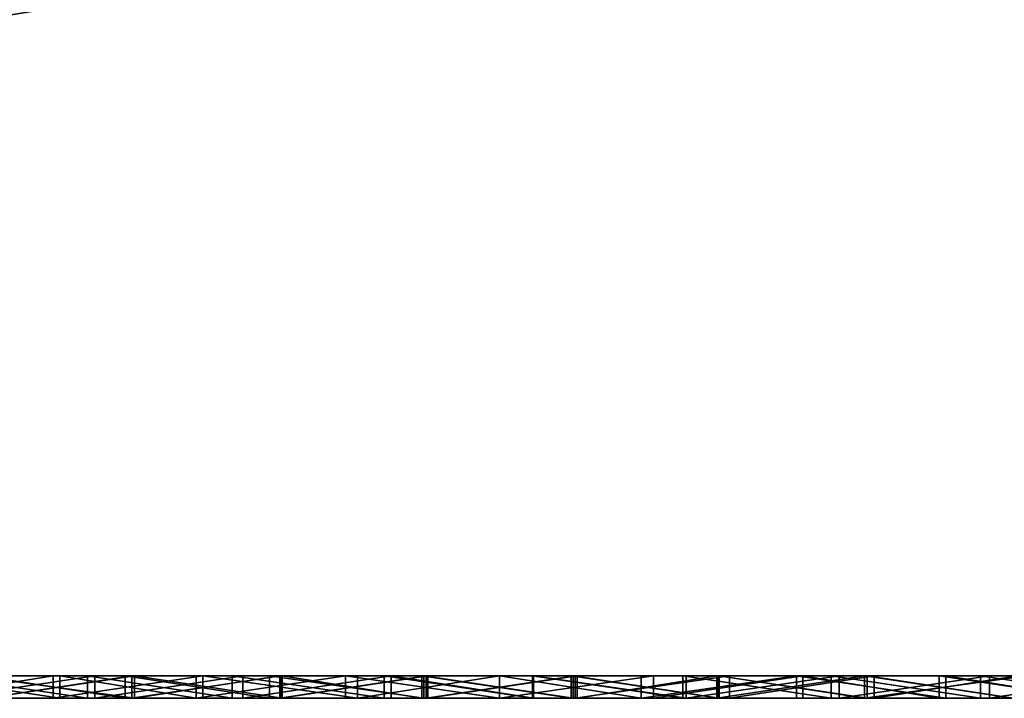
# Model space of a CAD drawing. Units: millimetres. Extents: x 10060 to 10910, y -325 to 2086.
# Drawn here: x 10213 to 10217, y 2056 to 2059 of the extents above; entities that cross this region are included whole.
import ezdxf

# ---------------------------------------------------------------- set-up
doc = ezdxf.new("R2010")
doc.units = ezdxf.units.MM
doc.header["$MEASUREMENT"] = 0
doc.layers.add('Lustro', color=7, linetype='Continuous')
doc.layers.add('Mat', color=33, linetype='Continuous')

msp = doc.modelspace()

# ---------------------------------------------------------------- linework, layer by layer
at = {"layer": 'Lustro'}
for points in [[(10194.7246, 2056.3401, 325), (10218.9023, 2056.3401, 325), (10218.9023, 2060.3401, 325)], [(10218.9023, 2060.3401, 325), (10194.7246, 2060.3401, 325), (10194.7246, 2056.3401, 325)], [(10234.6484, 2056.3401, -325), (10211.0371, 2056.3401, -325), (10211.0371, 2060.3401, -325)], [(10211.0371, 2060.3401, -325), (10234.6484, 2060.3401, -325), (10234.6484, 2056.3401, -325)], [(10219.1514, 2056.3401, 284.375), (10166.0264, 2056.3401, 284.375), (10166.0264, 2056.3401, 243.75), (10219.1514, 2056.3401, 243.75)], [(10219.1514, 2056.3401, 243.75), (10166.0264, 2056.3401, 243.75), (10166.0264, 2056.3401, 203.125)], [(10166.0264, 2056.3401, 203.125), (10166.0264, 2056.3401, 162.5), (10272.2764, 2056.3401, 162.5)], [(10219.1514, 2056.3401, 243.75), (10166.0264, 2056.3401, 203.125), (10272.2764, 2056.3401, 162.5)], [(10166.0264, 2056.3401, 121.875), (10166.0264, 2056.3401, 81.25), (10272.2764, 2056.3401, 81.25)], [(10272.2764, 2056.3401, 162.5), (10166.0264, 2056.3401, 162.5), (10166.0264, 2056.3401, 121.875)], [(10272.2764, 2056.3401, 81.25), (10272.2764, 2056.3401, 162.5), (10166.0264, 2056.3401, 121.875)], [(10166.0264, 2056.3401, 40.625), (10166.0264, 2056.3401), (10272.2764, 2056.3401)], [(10272.2764, 2056.3401, 81.25), (10166.0264, 2056.3401, 81.25), (10166.0264, 2056.3401, 40.625)], [(10272.2764, 2056.3401), (10272.2764, 2056.3401, 81.25), (10166.0264, 2056.3401, 40.625)], [(10166.0264, 2056.3401, -40.625), (10166.0264, 2056.3401, -81.25), (10272.2764, 2056.3401, -81.25)], [(10272.2764, 2056.3401), (10166.0264, 2056.3401), (10166.0264, 2056.3401, -40.625)], [(10272.2764, 2056.3401, -81.25), (10272.2764, 2056.3401), (10166.0264, 2056.3401, -40.625)], [(10166.0264, 2056.3401, -121.875), (10166.0264, 2056.3401, -162.5), (10272.2764, 2056.3401, -162.5)], [(10272.2764, 2056.3401, -81.25), (10166.0264, 2056.3401, -81.25), (10166.0264, 2056.3401, -121.875)], [(10272.2764, 2056.3401, -162.5), (10272.2764, 2056.3401, -81.25), (10166.0264, 2056.3401, -121.875)], [(10166.0264, 2056.3401, -203.125), (10166.0264, 2056.3401, -243.75), (10219.1514, 2056.3401, -243.75)], [(10272.2764, 2056.3401, -162.5), (10166.0264, 2056.3401, -162.5), (10166.0264, 2056.3401, -203.125)], [(10166.0264, 2056.3401, -203.125), (10219.1514, 2056.3401, -243.75), (10272.2764, 2056.3401, -162.5)], [(10219.1514, 2056.3401, -243.75), (10166.0264, 2056.3401, -243.75), (10166.0264, 2056.3401, -284.375), (10219.1514, 2056.3401, -284.375)], [(10166.0264, 2056.3401, 284.375), (10219.1514, 2056.3401, 284.375), (10194.7246, 2056.3401, 325)], [(10219.1514, 2056.3401, -284.375), (10166.0264, 2056.3401, -284.375), (10186.9297, 2056.3401, -325)], [(10186.9297, 2056.3401, -325), (10211.0371, 2056.3401, -325), (10219.1514, 2056.3401, -284.375)], [(10218.9023, 2056.3401, 325), (10194.7246, 2056.3401, 325), (10219.1514, 2056.3401, 284.375)], [(10211.0371, 2056.3401, -325), (10234.6484, 2056.3401, -325), (10219.1514, 2056.3401, -284.375)]]:
    msp.add_3dface(points, dxfattribs=at)
at = {"layer": 'Mat'}
for points in [[(10213, 2056.3401, -81.7321), (10211.2227, 2056.3401, -85.2857), (10211.2227, 2056.3401, -81.7321)], [(10211.2227, 2056.3401, -85.2857), (10213, 2056.3401, -81.7321), (10214.7764, 2056.3401, -85.2857)], [(10211.2227, 2056.3401, -92.3929), (10211.2227, 2056.3401, -85.2857), (10214.7764, 2056.3401, -85.2857), (10214.7764, 2056.3401, -92.3929)], [(10211.2227, 2056.3401, -92.3929), (10213, 2056.3401, -95.9464), (10211.2227, 2056.3401, -95.9464)], [(10214.7764, 2056.3401, -92.3929), (10213, 2056.3401, -95.9464), (10211.2227, 2056.3401, -92.3929)], [(10213, 2056.3401, -95.9464), (10213, 2056.3401, -97.7232), (10211.2227, 2056.3401, -97.7232), (10211.2227, 2056.3401, -95.9464)], [(10213, 2056.3401, 97.7232), (10213, 2056.3401, 95.9464), (10211.2227, 2056.3401, 95.9464), (10211.2227, 2056.3401, 97.7232)], [(10213, 2056.3401, 95.9464), (10211.2227, 2056.3401, 92.3929), (10211.2227, 2056.3401, 95.9464)], [(10211.2227, 2056.3401, 92.3929), (10213, 2056.3401, 95.9464), (10214.7764, 2056.3401, 92.3929)], [(10211.2227, 2056.3401, 85.2857), (10211.2227, 2056.3401, 92.3929), (10214.7764, 2056.3401, 92.3929), (10214.7764, 2056.3401, 85.2857)], [(10211.2227, 2056.3401, 85.2857), (10213, 2056.3401, 81.7321), (10211.2227, 2056.3401, 81.7321)], [(10214.7764, 2056.3401, 85.2857), (10213, 2056.3401, 81.7321), (10211.2227, 2056.3401, 85.2857)], [(10211.2227, 2056.3401, -81.7321), (10212.4219, 2056.3401, -80.4656), (10213, 2056.3401, -81.7321)], [(10213, 2056.3401, -97.7232), (10212.2998, 2056.3401, -99.4692), (10211.2227, 2056.3401, -97.7232)], [(10211.2227, 2056.3401, 97.7232), (10212.2656, 2056.3401, 99.4683), (10213, 2056.3401, 97.7232)], [(10213, 2056.3401, 81.7321), (10212.4814, 2056.3401, 80.4673), (10211.2227, 2056.3401, 81.7321)], [(10212.8115, 2056.3401, 72.9736), (10212.1689, 2056.3401, 71.6964), (10212.1494, 2056.3401, 72.9527)], [(10212.1494, 2056.3401, 72.9527), (10212.8115, 2056.24, 72.9736), (10212.8115, 2056.3401, 72.9736)], [(10212.8115, 2056.24, 72.9736), (10212.1494, 2056.3401, 72.9527), (10212.1494, 2056.24, 72.9527)], [(10212.1582, 2056.3401, -72.953), (10212.1689, 2056.3401, -71.6964), (10212.7822, 2056.3401, -72.9728)], [(10212.7822, 2056.3401, -72.9728), (10212.1582, 2056.24, -72.953), (10212.1582, 2056.3401, -72.953)], [(10212.1582, 2056.24, -72.953), (10212.7822, 2056.3401, -72.9728), (10212.7822, 2056.24, -72.9728)], [(10213.4727, 2056.3401, -70.3929), (10213.4727, 2056.3401, -71.6964), (10212.1689, 2056.3401, -71.6964), (10212.1689, 2056.3401, -70.3929)], [(10213.4727, 2056.3401, 71.6964), (10213.4727, 2056.3401, 70.3929), (10212.1689, 2056.3401, 70.3929), (10212.1689, 2056.3401, 71.6964)], [(10213.1035, 2056.3401, -67.4793), (10212.1689, 2056.3401, -70.3929), (10212.4609, 2056.3401, -67.4603)], [(10212.4824, 2056.3401, 67.461), (10212.1689, 2056.3401, 70.3929), (10213.1455, 2056.3401, 67.4803)], [(10212.1689, 2056.3401, -70.3929), (10213.1035, 2056.3401, -67.4793), (10213.4727, 2056.3401, -70.3929)], [(10213.4727, 2056.3401, -71.6964), (10212.7822, 2056.3401, -72.9728), (10212.1689, 2056.3401, -71.6964)], [(10212.1689, 2056.3401, 71.6964), (10212.8115, 2056.3401, 72.9736), (10213.4727, 2056.3401, 71.6964)], [(10213.4727, 2056.3401, 70.3929), (10213.1455, 2056.3401, 67.4803), (10212.1689, 2056.3401, 70.3929)], [(10212.9355, 2056.3401, 99.483), (10213, 2056.3401, 97.7232), (10212.2656, 2056.3401, 99.4683)], [(10212.2656, 2056.3401, 99.4683), (10212.9355, 2056.24, 99.483), (10212.9355, 2056.3401, 99.483)], [(10212.9355, 2056.24, 99.483), (10212.2656, 2056.3401, 99.4683), (10212.2656, 2056.24, 99.4683)], [(10212.2998, 2056.3401, -99.4692), (10213, 2056.3401, -97.7232), (10212.9678, 2056.3401, -99.4836)], [(10212.9678, 2056.3401, -99.4836), (10212.2998, 2056.24, -99.4692), (10212.2998, 2056.3401, -99.4692)], [(10212.2998, 2056.24, -99.4692), (10212.9678, 2056.3401, -99.4836), (10212.9678, 2056.24, -99.4836)], [(10213.1455, 2056.3401, -80.4835), (10213, 2056.3401, -81.7321), (10212.4219, 2056.3401, -80.4656)], [(10212.4219, 2056.3401, -80.4656), (10213.1455, 2056.24, -80.4835), (10213.1455, 2056.3401, -80.4835)], [(10213.1455, 2056.24, -80.4835), (10212.4219, 2056.3401, -80.4656), (10212.4219, 2056.24, -80.4656)], [(10212.4609, 2056.3401, -67.4603), (10213.1035, 2056.24, -67.4793), (10213.1035, 2056.3401, -67.4793)], [(10213.1035, 2056.24, -67.4793), (10212.4609, 2056.3401, -67.4603), (10212.4609, 2056.24, -67.4603)], [(10212.4814, 2056.3401, 80.4673), (10213, 2056.3401, 81.7321), (10213.1328, 2056.3401, 80.4832)], [(10213.1328, 2056.3401, 80.4832), (10212.4814, 2056.24, 80.4673), (10212.4814, 2056.3401, 80.4673)], [(10212.4814, 2056.24, 80.4673), (10213.1328, 2056.3401, 80.4832), (10213.1328, 2056.24, 80.4832)], [(10213.1455, 2056.3401, 67.4803), (10212.4824, 2056.24, 67.461), (10212.4824, 2056.3401, 67.461)], [(10212.4824, 2056.24, 67.461), (10213.1455, 2056.3401, 67.4803), (10213.1455, 2056.24, 67.4803)], [(10212.7822, 2056.3401, -72.9728), (10213.4727, 2056.3401, -71.6964), (10213.4502, 2056.3401, -72.9879)], [(10213.4502, 2056.3401, -72.9879), (10212.7822, 2056.24, -72.9728), (10212.7822, 2056.3401, -72.9728)], [(10212.7822, 2056.24, -72.9728), (10213.4502, 2056.3401, -72.9879), (10213.4502, 2056.24, -72.9879)], [(10213.4209, 2056.3401, 72.9874), (10213.4727, 2056.3401, 71.6964), (10212.8115, 2056.3401, 72.9736)], [(10212.8115, 2056.3401, 72.9736), (10213.4209, 2056.24, 72.9874), (10213.4209, 2056.3401, 72.9874)], [(10213.4209, 2056.24, 72.9874), (10212.8115, 2056.3401, 72.9736), (10212.8115, 2056.24, 72.9736)], [(10213.5811, 2056.3401, 99.4928), (10213, 2056.3401, 97.7232), (10212.9355, 2056.3401, 99.483)], [(10212.9355, 2056.3401, 99.483), (10213.5811, 2056.24, 99.4928), (10213.5811, 2056.3401, 99.4928)], [(10213.5811, 2056.24, 99.4928), (10212.9355, 2056.3401, 99.483), (10212.9355, 2056.24, 99.483)], [(10212.9678, 2056.3401, -99.4836), (10213, 2056.3401, -97.7232), (10213.6289, 2056.3401, -99.4934)], [(10213.6289, 2056.3401, -99.4934), (10212.9678, 2056.24, -99.4836), (10212.9678, 2056.3401, -99.4836)], [(10212.9678, 2056.24, -99.4836), (10213.6289, 2056.3401, -99.4934), (10213.6289, 2056.24, -99.4934)], [(10214.7764, 2056.3401, -85.2857), (10213, 2056.3401, -81.7321), (10214.7764, 2056.3401, -81.7321)], [(10213, 2056.3401, -95.9464), (10214.7764, 2056.3401, -92.3929), (10214.7764, 2056.3401, -95.9464)], [(10214.7764, 2056.3401, -95.9464), (10214.7764, 2056.3401, -97.7232), (10213, 2056.3401, -97.7232), (10213, 2056.3401, -95.9464)], [(10214.7764, 2056.3401, 97.7232), (10214.7764, 2056.3401, 95.9464), (10213, 2056.3401, 95.9464), (10213, 2056.3401, 97.7232)], [(10214.7764, 2056.3401, 92.3929), (10213, 2056.3401, 95.9464), (10214.7764, 2056.3401, 95.9464)], [(10213, 2056.3401, 81.7321), (10214.7764, 2056.3401, 85.2857), (10214.7764, 2056.3401, 81.7321)], [(10213.8057, 2056.3401, -80.4941), (10213, 2056.3401, -81.7321), (10213.1455, 2056.3401, -80.4835)], [(10213.1328, 2056.3401, 80.4832), (10213, 2056.3401, 81.7321), (10213.7988, 2056.3401, 80.4941)], [(10213, 2056.3401, -81.7321), (10213.8057, 2056.3401, -80.4941), (10214.7764, 2056.3401, -81.7321)], [(10214.7764, 2056.3401, -97.7232), (10213.6289, 2056.3401, -99.4934), (10213, 2056.3401, -97.7232)], [(10213, 2056.3401, 97.7232), (10213.5811, 2056.3401, 99.4928), (10214.7764, 2056.3401, 97.7232)], [(10214.7764, 2056.3401, 81.7321), (10213.7988, 2056.3401, 80.4941), (10213, 2056.3401, 81.7321)], [(10213.748, 2056.3401, -67.4922), (10213.4727, 2056.3401, -70.3929), (10213.1035, 2056.3401, -67.4793)], [(10213.1035, 2056.3401, -67.4793), (10213.748, 2056.24, -67.4922), (10213.748, 2056.3401, -67.4922)], [(10213.748, 2056.24, -67.4922), (10213.1035, 2056.3401, -67.4793), (10213.1035, 2056.24, -67.4793)], [(10213.7988, 2056.3401, 80.4941), (10213.1328, 2056.24, 80.4832), (10213.1328, 2056.3401, 80.4832)], [(10213.1328, 2056.24, 80.4832), (10213.7988, 2056.3401, 80.4941), (10213.7988, 2056.24, 80.4941)], [(10213.1455, 2056.3401, 67.4803), (10213.4727, 2056.3401, 70.3929), (10213.7949, 2056.3401, 67.4929)], [(10213.7949, 2056.3401, 67.4929), (10213.1455, 2056.24, 67.4803), (10213.1455, 2056.3401, 67.4803)], [(10213.1455, 2056.24, 67.4803), (10213.7949, 2056.3401, 67.4929), (10213.7949, 2056.24, 67.4929)], [(10213.1455, 2056.3401, -80.4835), (10213.8057, 2056.24, -80.4941), (10213.8057, 2056.3401, -80.4941)], [(10213.8057, 2056.24, -80.4941), (10213.1455, 2056.3401, -80.4835), (10213.1455, 2056.24, -80.4835)], [(10214.0889, 2056.3401, 72.9968), (10213.4727, 2056.3401, 71.6964), (10213.4209, 2056.3401, 72.9874)], [(10213.4209, 2056.3401, 72.9874), (10213.4209, 2056.24, 72.9874), (10214.0889, 2056.3401, 72.9968)], [(10214.0889, 2056.24, 72.9968), (10214.0889, 2056.3401, 72.9968), (10213.4209, 2056.24, 72.9874)], [(10213.4502, 2056.3401, -72.9879), (10213.4727, 2056.3401, -71.6964), (10214.1426, 2056.3401, -72.9973)], [(10214.1426, 2056.3401, -72.9973), (10214.1426, 2056.24, -72.9973), (10213.4502, 2056.3401, -72.9879)], [(10213.4502, 2056.24, -72.9879), (10213.4502, 2056.3401, -72.9879), (10214.1426, 2056.24, -72.9973)], [(10214.7764, 2056.3401, -70.3929), (10214.7764, 2056.3401, -71.6964), (10213.4727, 2056.3401, -71.6964), (10213.4727, 2056.3401, -70.3929)], [(10214.7764, 2056.3401, 71.6964), (10214.7764, 2056.3401, 70.3929), (10213.4727, 2056.3401, 70.3929), (10213.4727, 2056.3401, 71.6964)], [(10214.4385, 2056.3401, -67.4992), (10213.4727, 2056.3401, -70.3929), (10213.748, 2056.3401, -67.4922)], [(10213.7949, 2056.3401, 67.4929), (10213.4727, 2056.3401, 70.3929), (10214.4482, 2056.3401, 67.4992)], [(10213.4727, 2056.3401, -70.3929), (10214.4385, 2056.3401, -67.4992), (10214.7764, 2056.3401, -70.3929)], [(10214.7764, 2056.3401, -71.6964), (10214.1426, 2056.3401, -72.9973), (10213.4727, 2056.3401, -71.6964)], [(10213.4727, 2056.3401, 71.6964), (10214.0889, 2056.3401, 72.9968), (10214.7764, 2056.3401, 71.6964)], [(10214.7764, 2056.3401, 70.3929), (10214.4482, 2056.3401, 67.4992), (10213.4727, 2056.3401, 70.3929)], [(10214.2607, 2056.3401, 99.4987), (10214.7764, 2056.3401, 97.7232), (10213.5811, 2056.3401, 99.4928)], [(10213.5811, 2056.3401, 99.4928), (10214.2607, 2056.24, 99.4987), (10214.2607, 2056.3401, 99.4987)], [(10214.2607, 2056.24, 99.4987), (10213.5811, 2056.3401, 99.4928), (10213.5811, 2056.24, 99.4928)], [(10213.6289, 2056.3401, -99.4934), (10214.7764, 2056.3401, -97.7232), (10214.292, 2056.3401, -99.4988)], [(10214.292, 2056.3401, -99.4988), (10213.6289, 2056.24, -99.4934), (10213.6289, 2056.3401, -99.4934)], [(10213.6289, 2056.24, -99.4934), (10214.292, 2056.3401, -99.4988), (10214.292, 2056.24, -99.4988)], [(10213.748, 2056.3401, -67.4922), (10214.4385, 2056.24, -67.4992), (10214.4385, 2056.3401, -67.4992)], [(10214.4385, 2056.24, -67.4992), (10213.748, 2056.3401, -67.4922), (10213.748, 2056.24, -67.4922)], [(10214.4482, 2056.3401, 67.4992), (10213.7949, 2056.24, 67.4929), (10213.7949, 2056.3401, 67.4929)], [(10213.7949, 2056.24, 67.4929), (10214.4482, 2056.3401, 67.4992), (10214.4482, 2056.24, 67.4992)], [(10213.7988, 2056.3401, 80.4941), (10214.7764, 2056.3401, 81.7321), (10214.4561, 2056.3401, 80.4994)], [(10214.4561, 2056.3401, 80.4994), (10213.7988, 2056.24, 80.4941), (10213.7988, 2056.3401, 80.4941)], [(10213.7988, 2056.24, 80.4941), (10214.4561, 2056.3401, 80.4994), (10214.4561, 2056.24, 80.4994)], [(10214.4287, 2056.3401, -80.4993), (10214.7764, 2056.3401, -81.7321), (10213.8057, 2056.3401, -80.4941)], [(10213.8057, 2056.3401, -80.4941), (10214.4287, 2056.24, -80.4993), (10214.4287, 2056.3401, -80.4993)], [(10214.4287, 2056.24, -80.4993), (10213.8057, 2056.3401, -80.4941), (10213.8057, 2056.24, -80.4941)], [(10214.7764, 2056.3401, 73), (10214.7764, 2056.3401, 71.6964), (10214.0889, 2056.3401, 72.9968)], [(10214.0889, 2056.3401, 72.9968), (10214.7764, 2056.24, 73), (10214.7764, 2056.3401, 73)], [(10214.7764, 2056.24, 73), (10214.0889, 2056.3401, 72.9968), (10214.0889, 2056.24, 72.9968)], [(10214.1426, 2056.3401, -72.9973), (10214.7764, 2056.3401, -71.6964), (10214.7764, 2056.3401, -73)], [(10214.7764, 2056.3401, -73), (10214.1426, 2056.24, -72.9973), (10214.1426, 2056.3401, -72.9973)], [(10214.1426, 2056.24, -72.9973), (10214.7764, 2056.3401, -73), (10214.7764, 2056.24, -73)], [(10214.9238, 2056.3401, 99.4999), (10214.7764, 2056.3401, 97.7232), (10214.2607, 2056.3401, 99.4987)], [(10214.2607, 2056.3401, 99.4987), (10214.9238, 2056.24, 99.4999), (10214.9238, 2056.3401, 99.4999)], [(10214.9238, 2056.24, 99.4999), (10214.2607, 2056.3401, 99.4987), (10214.2607, 2056.24, 99.4987)], [(10214.292, 2056.3401, -99.4988), (10214.7764, 2056.3401, -97.7232), (10214.9277, 2056.3401, -99.4999)], [(10214.9277, 2056.3401, -99.4999), (10214.9277, 2056.24, -99.4999), (10214.292, 2056.3401, -99.4988)], [(10214.292, 2056.24, -99.4988), (10214.292, 2056.3401, -99.4988), (10214.9277, 2056.24, -99.4999)], [(10215.0967, 2056.3401, -80.4994), (10214.7764, 2056.3401, -81.7321), (10214.4287, 2056.3401, -80.4993)], [(10214.4287, 2056.3401, -80.4993), (10215.0967, 2056.24, -80.4994), (10215.0967, 2056.3401, -80.4994)], [(10215.0967, 2056.24, -80.4994), (10214.4287, 2056.3401, -80.4993), (10214.4287, 2056.24, -80.4993)], [(10215.1055, 2056.3401, -67.4992), (10214.7764, 2056.3401, -70.3929), (10214.4385, 2056.3401, -67.4992)], [(10214.4385, 2056.3401, -67.4992), (10215.1055, 2056.24, -67.4992), (10215.1055, 2056.3401, -67.4992)], [(10215.1055, 2056.24, -67.4992), (10214.4385, 2056.3401, -67.4992), (10214.4385, 2056.24, -67.4992)], [(10214.4482, 2056.3401, 67.4992), (10214.7764, 2056.3401, 70.3929), (10215.1143, 2056.3401, 67.4992)], [(10215.1143, 2056.3401, 67.4992), (10214.4482, 2056.24, 67.4992), (10214.4482, 2056.3401, 67.4992)], [(10214.4482, 2056.24, 67.4992), (10215.1143, 2056.3401, 67.4992), (10215.1143, 2056.24, 67.4992)], [(10214.4561, 2056.3401, 80.4994), (10214.7764, 2056.3401, 81.7321), (10215.124, 2056.3401, 80.4993)], [(10215.124, 2056.3401, 80.4993), (10214.4561, 2056.24, 80.4994), (10214.4561, 2056.3401, 80.4994)], [(10214.4561, 2056.24, 80.4994), (10215.124, 2056.3401, 80.4993), (10215.124, 2056.24, 80.4993)], [(10216.0801, 2056.3401, -70.3929), (10216.0801, 2056.3401, -71.6964), (10214.7764, 2056.3401, -71.6964), (10214.7764, 2056.3401, -70.3929)], [(10216.0801, 2056.3401, 71.6964), (10216.0801, 2056.3401, 70.3929), (10214.7764, 2056.3401, 70.3929), (10214.7764, 2056.3401, 71.6964)], [(10215.4102, 2056.3401, 72.9973), (10214.7764, 2056.3401, 71.6964), (10214.7764, 2056.3401, 73)], [(10214.7764, 2056.3401, -73), (10214.7764, 2056.3401, -71.6964), (10215.4648, 2056.3401, -72.9968)], [(10214.7764, 2056.3401, -70.3929), (10215.1055, 2056.3401, -67.4992), (10216.0801, 2056.3401, -70.3929)], [(10216.0801, 2056.3401, -71.6964), (10215.4648, 2056.3401, -72.9968), (10214.7764, 2056.3401, -71.6964)], [(10214.7764, 2056.3401, 71.6964), (10215.4102, 2056.3401, 72.9973), (10216.0801, 2056.3401, 71.6964)], [(10216.0801, 2056.3401, 70.3929), (10215.1143, 2056.3401, 67.4992), (10214.7764, 2056.3401, 70.3929)], [(10215.4648, 2056.3401, -72.9968), (10214.7764, 2056.24, -73), (10214.7764, 2056.3401, -73)], [(10214.7764, 2056.3401, 73), (10215.4102, 2056.24, 72.9973), (10215.4102, 2056.3401, 72.9973)], [(10215.4102, 2056.24, 72.9973), (10214.7764, 2056.3401, 73), (10214.7764, 2056.24, 73)], [(10214.7764, 2056.24, -73), (10215.4648, 2056.3401, -72.9968), (10215.4648, 2056.24, -72.9968)], [(10216.5537, 2056.3401, -81.7321), (10214.7764, 2056.3401, -85.2857), (10214.7764, 2056.3401, -81.7321)], [(10214.7764, 2056.3401, -85.2857), (10216.5537, 2056.3401, -81.7321), (10218.3301, 2056.3401, -85.2857)], [(10218.3301, 2056.3401, -85.2857), (10218.3301, 2056.3401, -92.3929), (10214.7764, 2056.3401, -92.3929), (10214.7764, 2056.3401, -85.2857)], [(10214.7764, 2056.3401, -92.3929), (10216.5537, 2056.3401, -95.9464), (10214.7764, 2056.3401, -95.9464)], [(10218.3301, 2056.3401, -92.3929), (10216.5537, 2056.3401, -95.9464), (10214.7764, 2056.3401, -92.3929)], [(10216.5537, 2056.3401, -95.9464), (10216.5537, 2056.3401, -97.7232), (10214.7764, 2056.3401, -97.7232), (10214.7764, 2056.3401, -95.9464)], [(10216.5537, 2056.3401, 97.7232), (10216.5537, 2056.3401, 95.9464), (10214.7764, 2056.3401, 95.9464), (10214.7764, 2056.3401, 97.7232)], [(10216.5537, 2056.3401, 95.9464), (10214.7764, 2056.3401, 92.3929), (10214.7764, 2056.3401, 95.9464)], [(10214.7764, 2056.3401, 92.3929), (10216.5537, 2056.3401, 95.9464), (10218.3301, 2056.3401, 92.3929)], [(10218.3301, 2056.3401, 92.3929), (10218.3301, 2056.3401, 85.2857), (10214.7764, 2056.3401, 85.2857), (10214.7764, 2056.3401, 92.3929)], [(10214.7764, 2056.3401, 85.2857), (10216.5537, 2056.3401, 81.7321), (10214.7764, 2056.3401, 81.7321)], [(10218.3301, 2056.3401, 85.2857), (10216.5537, 2056.3401, 81.7321), (10214.7764, 2056.3401, 85.2857)], [(10215.5957, 2056.3401, 99.4966), (10214.7764, 2056.3401, 97.7232), (10214.9238, 2056.3401, 99.4999)], [(10214.9277, 2056.3401, -99.4999), (10214.7764, 2056.3401, -97.7232), (10215.6113, 2056.3401, -99.4965)], [(10215.7549, 2056.3401, -80.4941), (10214.7764, 2056.3401, -81.7321), (10215.0967, 2056.3401, -80.4994)], [(10215.124, 2056.3401, 80.4993), (10214.7764, 2056.3401, 81.7321), (10215.7471, 2056.3401, 80.4941)], [(10214.7764, 2056.3401, -81.7321), (10215.7549, 2056.3401, -80.4941), (10216.5537, 2056.3401, -81.7321)], [(10216.5537, 2056.3401, -97.7232), (10215.6113, 2056.3401, -99.4965), (10214.7764, 2056.3401, -97.7232)], [(10214.7764, 2056.3401, 97.7232), (10215.5957, 2056.3401, 99.4966), (10216.5537, 2056.3401, 97.7232)], [(10216.5537, 2056.3401, 81.7321), (10215.7471, 2056.3401, 80.4941), (10214.7764, 2056.3401, 81.7321)], [(10214.9238, 2056.3401, 99.4999), (10215.5957, 2056.24, 99.4966), (10215.5957, 2056.3401, 99.4966)], [(10215.5957, 2056.24, 99.4966), (10214.9238, 2056.3401, 99.4999), (10214.9238, 2056.24, 99.4999)], [(10215.6113, 2056.3401, -99.4965), (10215.6113, 2056.24, -99.4965), (10214.9277, 2056.3401, -99.4999)], [(10214.9277, 2056.24, -99.4999), (10214.9277, 2056.3401, -99.4999), (10215.6113, 2056.24, -99.4965)], [(10215.0967, 2056.3401, -80.4994), (10215.7549, 2056.24, -80.4941), (10215.7549, 2056.3401, -80.4941)], [(10215.7549, 2056.24, -80.4941), (10215.0967, 2056.3401, -80.4994), (10215.0967, 2056.24, -80.4994)], [(10215.7578, 2056.3401, -67.4929), (10216.0801, 2056.3401, -70.3929), (10215.1055, 2056.3401, -67.4992)], [(10215.1055, 2056.3401, -67.4992), (10215.7578, 2056.24, -67.4929), (10215.7578, 2056.3401, -67.4929)], [(10215.7578, 2056.24, -67.4929), (10215.1055, 2056.3401, -67.4992), (10215.1055, 2056.24, -67.4992)], [(10215.1143, 2056.3401, 67.4992), (10216.0801, 2056.3401, 70.3929), (10215.8047, 2056.3401, 67.4922)], [(10215.8047, 2056.3401, 67.4922), (10215.1143, 2056.24, 67.4992), (10215.1143, 2056.3401, 67.4992)], [(10215.1143, 2056.24, 67.4992), (10215.8047, 2056.3401, 67.4922), (10215.8047, 2056.24, 67.4922)], [(10215.7471, 2056.3401, 80.4941), (10215.124, 2056.24, 80.4993), (10215.124, 2056.3401, 80.4993)], [(10215.124, 2056.24, 80.4993), (10215.7471, 2056.3401, 80.4941), (10215.7471, 2056.24, 80.4941)], [(10216.1035, 2056.3401, 72.9879), (10216.0801, 2056.3401, 71.6964), (10215.4102, 2056.3401, 72.9973)], [(10215.4102, 2056.3401, 72.9973), (10215.4102, 2056.24, 72.9973), (10216.1035, 2056.3401, 72.9879)], [(10216.1035, 2056.24, 72.9879), (10216.1035, 2056.3401, 72.9879), (10215.4102, 2056.24, 72.9973)], [(10215.4648, 2056.3401, -72.9968), (10216.0801, 2056.3401, -71.6964), (10216.1318, 2056.3401, -72.9874)], [(10216.1318, 2056.3401, -72.9874), (10215.4648, 2056.24, -72.9968), (10215.4648, 2056.3401, -72.9968)], [(10215.4648, 2056.24, -72.9968), (10216.1318, 2056.3401, -72.9874), (10216.1318, 2056.24, -72.9874)], [(10216.2588, 2056.3401, 99.489), (10216.5537, 2056.3401, 97.7232), (10215.5957, 2056.3401, 99.4966)], [(10215.5957, 2056.3401, 99.4966), (10216.2588, 2056.24, 99.489), (10216.2588, 2056.3401, 99.489)], [(10216.2588, 2056.24, 99.489), (10215.5957, 2056.3401, 99.4966), (10215.5957, 2056.24, 99.4966)], [(10215.6113, 2056.3401, -99.4965), (10216.5537, 2056.3401, -97.7232), (10216.2949, 2056.3401, -99.4884)], [(10216.2949, 2056.3401, -99.4884), (10215.6113, 2056.24, -99.4965), (10215.6113, 2056.3401, -99.4965)], [(10215.6113, 2056.24, -99.4965), (10216.2949, 2056.3401, -99.4884), (10216.2949, 2056.24, -99.4884)], [(10215.7471, 2056.3401, 80.4941), (10216.5537, 2056.3401, 81.7321), (10216.4072, 2056.3401, 80.4835)], [(10216.4072, 2056.3401, 80.4835), (10215.7471, 2056.24, 80.4941), (10215.7471, 2056.3401, 80.4941)], [(10215.7471, 2056.24, 80.4941), (10216.4072, 2056.3401, 80.4835), (10216.4072, 2056.24, 80.4835)], [(10216.4199, 2056.3401, -80.4832), (10216.5537, 2056.3401, -81.7321), (10215.7549, 2056.3401, -80.4941)], [(10215.7549, 2056.3401, -80.4941), (10216.4199, 2056.24, -80.4832), (10216.4199, 2056.3401, -80.4832)], [(10216.4199, 2056.24, -80.4832), (10215.7549, 2056.3401, -80.4941), (10215.7549, 2056.24, -80.4941)], [(10216.4082, 2056.3401, -67.4803), (10216.0801, 2056.3401, -70.3929), (10215.7578, 2056.3401, -67.4929)], [(10215.7578, 2056.3401, -67.4929), (10216.4082, 2056.24, -67.4803), (10216.4082, 2056.3401, -67.4803)], [(10216.4082, 2056.24, -67.4803), (10215.7578, 2056.3401, -67.4929), (10215.7578, 2056.24, -67.4929)], [(10215.8047, 2056.3401, 67.4922), (10216.0801, 2056.3401, 70.3929), (10216.4502, 2056.3401, 67.4793)], [(10216.4502, 2056.3401, 67.4793), (10215.8047, 2056.24, 67.4922), (10215.8047, 2056.3401, 67.4922)], [(10215.8047, 2056.24, 67.4922), (10216.4502, 2056.3401, 67.4793), (10216.4502, 2056.24, 67.4793)], [(10217.3838, 2056.3401, -70.3929), (10217.3838, 2056.3401, -71.6964), (10216.0801, 2056.3401, -71.6964), (10216.0801, 2056.3401, -70.3929)], [(10217.3838, 2056.3401, 71.6964), (10217.3838, 2056.3401, 70.3929), (10216.0801, 2056.3401, 70.3929), (10216.0801, 2056.3401, 71.6964)], [(10216.7705, 2056.3401, 72.9728), (10216.0801, 2056.3401, 71.6964), (10216.1035, 2056.3401, 72.9879)], [(10216.1318, 2056.3401, -72.9874), (10216.0801, 2056.3401, -71.6964), (10216.7412, 2056.3401, -72.9736)], [(10216.0801, 2056.3401, -70.3929), (10216.4082, 2056.3401, -67.4803), (10217.3838, 2056.3401, -70.3929)], [(10217.3838, 2056.3401, -71.6964), (10216.7412, 2056.3401, -72.9736), (10216.0801, 2056.3401, -71.6964)], [(10216.0801, 2056.3401, 71.6964), (10216.7705, 2056.3401, 72.9728), (10217.3838, 2056.3401, 71.6964)], [(10217.3838, 2056.3401, 70.3929), (10216.4502, 2056.3401, 67.4793), (10216.0801, 2056.3401, 70.3929)], [(10216.1035, 2056.3401, 72.9879), (10216.7705, 2056.24, 72.9728), (10216.7705, 2056.3401, 72.9728)], [(10216.7705, 2056.24, 72.9728), (10216.1035, 2056.3401, 72.9879), (10216.1035, 2056.24, 72.9879)], [(10216.7412, 2056.3401, -72.9736), (10216.7412, 2056.24, -72.9736), (10216.1318, 2056.3401, -72.9874)], [(10216.1318, 2056.24, -72.9874), (10216.1318, 2056.3401, -72.9874), (10216.7412, 2056.24, -72.9736)], [(10216.9258, 2056.3401, 99.4768), (10216.5537, 2056.3401, 97.7232), (10216.2588, 2056.3401, 99.489)], [(10216.2588, 2056.3401, 99.489), (10216.9258, 2056.24, 99.4768), (10216.9258, 2056.3401, 99.4768)], [(10216.9258, 2056.24, 99.4768), (10216.2588, 2056.3401, 99.489), (10216.2588, 2056.24, 99.489)], [(10216.2949, 2056.3401, -99.4884), (10216.5537, 2056.3401, -97.7232), (10216.9668, 2056.3401, -99.4759)], [(10216.9668, 2056.3401, -99.4759), (10216.2949, 2056.24, -99.4884), (10216.2949, 2056.3401, -99.4884)], [(10216.2949, 2056.24, -99.4884), (10216.9668, 2056.3401, -99.4759), (10216.9668, 2056.24, -99.4759)], [(10216.4072, 2056.3401, 80.4835), (10216.5537, 2056.3401, 81.7321), (10217.1309, 2056.3401, 80.4656)], [(10217.1309, 2056.3401, 80.4656), (10216.4072, 2056.24, 80.4835), (10216.4072, 2056.3401, 80.4835)], [(10216.4072, 2056.24, 80.4835), (10217.1309, 2056.3401, 80.4656), (10217.1309, 2056.24, 80.4656)], [(10217.0703, 2056.3401, -67.461), (10217.3838, 2056.3401, -70.3929), (10216.4082, 2056.3401, -67.4803)], [(10216.4082, 2056.3401, -67.4803), (10217.0703, 2056.24, -67.461), (10217.0703, 2056.3401, -67.461)], [(10217.0703, 2056.24, -67.461), (10216.4082, 2056.3401, -67.4803), (10216.4082, 2056.24, -67.4803)], [(10217.0713, 2056.3401, -80.4673), (10216.5537, 2056.3401, -81.7321), (10216.4199, 2056.3401, -80.4832)], [(10216.4199, 2056.3401, -80.4832), (10217.0713, 2056.24, -80.4673), (10217.0713, 2056.3401, -80.4673)], [(10217.0713, 2056.24, -80.4673), (10216.4199, 2056.3401, -80.4832), (10216.4199, 2056.24, -80.4832)], [(10216.4502, 2056.3401, 67.4793), (10217.3838, 2056.3401, 70.3929), (10217.0918, 2056.3401, 67.4603)], [(10217.0918, 2056.3401, 67.4603), (10216.4502, 2056.24, 67.4793), (10216.4502, 2056.3401, 67.4793)], [(10216.4502, 2056.24, 67.4793), (10217.0918, 2056.3401, 67.4603), (10217.0918, 2056.24, 67.4603)], [(10218.3301, 2056.3401, -85.2857), (10216.5537, 2056.3401, -81.7321), (10218.3301, 2056.3401, -81.7321)], [(10216.5537, 2056.3401, -95.9464), (10218.3301, 2056.3401, -92.3929), (10218.3301, 2056.3401, -95.9464)], [(10218.3301, 2056.3401, -95.9464), (10218.3301, 2056.3401, -97.7232), (10216.5537, 2056.3401, -97.7232), (10216.5537, 2056.3401, -95.9464)], [(10218.3301, 2056.3401, 97.7232), (10218.3301, 2056.3401, 95.9464), (10216.5537, 2056.3401, 95.9464), (10216.5537, 2056.3401, 97.7232)], [(10218.3301, 2056.3401, 92.3929), (10216.5537, 2056.3401, 95.9464), (10218.3301, 2056.3401, 95.9464)], [(10216.5537, 2056.3401, 81.7321), (10218.3301, 2056.3401, 85.2857), (10218.3301, 2056.3401, 81.7321)], [(10217.5986, 2056.3401, 99.46), (10216.5537, 2056.3401, 97.7232), (10216.9258, 2056.3401, 99.4768)], [(10216.9668, 2056.3401, -99.4759), (10216.5537, 2056.3401, -97.7232), (10217.6045, 2056.3401, -99.4598)], [(10216.5537, 2056.3401, -81.7321), (10217.0713, 2056.3401, -80.4673), (10218.3301, 2056.3401, -81.7321)], [(10218.3301, 2056.3401, -97.7232), (10217.6045, 2056.3401, -99.4598), (10216.5537, 2056.3401, -97.7232)], [(10216.5537, 2056.3401, 97.7232), (10217.5986, 2056.3401, 99.46), (10218.3301, 2056.3401, 97.7232)], [(10218.3301, 2056.3401, 81.7321), (10217.1309, 2056.3401, 80.4656), (10216.5537, 2056.3401, 81.7321)], [(10216.7412, 2056.3401, -72.9736), (10217.3838, 2056.3401, -71.6964), (10217.4043, 2056.3401, -72.9527)], [(10217.4043, 2056.3401, -72.9527), (10217.4043, 2056.24, -72.9527), (10216.7412, 2056.3401, -72.9736)], [(10216.7412, 2056.24, -72.9736), (10216.7412, 2056.3401, -72.9736), (10217.4043, 2056.24, -72.9527)], [(10217.3945, 2056.3401, 72.953), (10217.3838, 2056.3401, 71.6964), (10216.7705, 2056.3401, 72.9728)], [(10216.7705, 2056.3401, 72.9728), (10217.3945, 2056.24, 72.953), (10217.3945, 2056.3401, 72.953)], [(10217.3945, 2056.24, 72.953), (10216.7705, 2056.3401, 72.9728), (10216.7705, 2056.24, 72.9728)], [(10216.9258, 2056.3401, 99.4768), (10217.5986, 2056.24, 99.46), (10217.5986, 2056.3401, 99.46)], [(10217.5986, 2056.24, 99.46), (10216.9258, 2056.3401, 99.4768), (10216.9258, 2056.24, 99.4768)], [(10217.6045, 2056.3401, -99.4598), (10216.9668, 2056.24, -99.4759), (10216.9668, 2056.3401, -99.4759)], [(10216.9668, 2056.24, -99.4759), (10217.6045, 2056.3401, -99.4598), (10217.6045, 2056.24, -99.4598)], [(10213, 2056.24, -81.7321), (10211.2227, 2056.24, -81.7321), (10211.2227, 2056.24, -85.2857)], [(10211.2227, 2056.24, -85.2857), (10214.7764, 2056.24, -85.2857), (10213, 2056.24, -81.7321)], [(10211.2227, 2056.24, -92.3929), (10214.7764, 2056.24, -92.3929), (10214.7764, 2056.24, -85.2857), (10211.2227, 2056.24, -85.2857)], [(10211.2227, 2056.24, -92.3929), (10211.2227, 2056.24, -95.9464), (10213, 2056.24, -95.9464)], [(10214.7764, 2056.24, -92.3929), (10211.2227, 2056.24, -92.3929), (10213, 2056.24, -95.9464)], [(10213, 2056.24, -95.9464), (10211.2227, 2056.24, -95.9464), (10211.2227, 2056.24, -97.7232), (10213, 2056.24, -97.7232)], [(10213, 2056.24, 97.7232), (10211.2227, 2056.24, 97.7232), (10211.2227, 2056.24, 95.9464), (10213, 2056.24, 95.9464)], [(10213, 2056.24, 95.9464), (10211.2227, 2056.24, 95.9464), (10211.2227, 2056.24, 92.3929)], [(10211.2227, 2056.24, 92.3929), (10214.7764, 2056.24, 92.3929), (10213, 2056.24, 95.9464)], [(10211.2227, 2056.24, 85.2857), (10214.7764, 2056.24, 85.2857), (10214.7764, 2056.24, 92.3929), (10211.2227, 2056.24, 92.3929)], [(10211.2227, 2056.24, 85.2857), (10211.2227, 2056.24, 81.7321), (10213, 2056.24, 81.7321)], [(10214.7764, 2056.24, 85.2857), (10211.2227, 2056.24, 85.2857), (10213, 2056.24, 81.7321)], [(10211.2227, 2056.24, -81.7321), (10213, 2056.24, -81.7321), (10212.4219, 2056.24, -80.4656)], [(10213, 2056.24, -97.7232), (10211.2227, 2056.24, -97.7232), (10212.2998, 2056.24, -99.4692)], [(10211.2227, 2056.24, 97.7232), (10213, 2056.24, 97.7232), (10212.2656, 2056.24, 99.4683)], [(10213, 2056.24, 81.7321), (10211.2227, 2056.24, 81.7321), (10212.4814, 2056.24, 80.4673)], [(10212.8115, 2056.24, 72.9736), (10212.1494, 2056.24, 72.9527), (10212.1689, 2056.24, 71.6964)], [(10212.1582, 2056.24, -72.953), (10212.7822, 2056.24, -72.9728), (10212.1689, 2056.24, -71.6964)], [(10213.4727, 2056.24, -70.3929), (10212.1689, 2056.24, -70.3929), (10212.1689, 2056.24, -71.6964), (10213.4727, 2056.24, -71.6964)], [(10213.4727, 2056.24, 71.6964), (10212.1689, 2056.24, 71.6964), (10212.1689, 2056.24, 70.3929), (10213.4727, 2056.24, 70.3929)], [(10213.1035, 2056.24, -67.4793), (10212.4609, 2056.24, -67.4603), (10212.1689, 2056.24, -70.3929)], [(10212.4824, 2056.24, 67.461), (10213.1455, 2056.24, 67.4803), (10212.1689, 2056.24, 70.3929)], [(10212.1689, 2056.24, -70.3929), (10213.4727, 2056.24, -70.3929), (10213.1035, 2056.24, -67.4793)], [(10213.4727, 2056.24, -71.6964), (10212.1689, 2056.24, -71.6964), (10212.7822, 2056.24, -72.9728)], [(10212.1689, 2056.24, 71.6964), (10213.4727, 2056.24, 71.6964), (10212.8115, 2056.24, 72.9736)], [(10213.4727, 2056.24, 70.3929), (10212.1689, 2056.24, 70.3929), (10213.1455, 2056.24, 67.4803)], [(10212.9355, 2056.24, 99.483), (10212.2656, 2056.24, 99.4683), (10213, 2056.24, 97.7232)], [(10212.2998, 2056.24, -99.4692), (10212.9678, 2056.24, -99.4836), (10213, 2056.24, -97.7232)], [(10213.1455, 2056.24, -80.4835), (10212.4219, 2056.24, -80.4656), (10213, 2056.24, -81.7321)], [(10212.4814, 2056.24, 80.4673), (10213.1328, 2056.24, 80.4832), (10213, 2056.24, 81.7321)], [(10212.7822, 2056.24, -72.9728), (10213.4502, 2056.24, -72.9879), (10213.4727, 2056.24, -71.6964)], [(10213.4209, 2056.24, 72.9874), (10212.8115, 2056.24, 72.9736), (10213.4727, 2056.24, 71.6964)], [(10213.5811, 2056.24, 99.4928), (10212.9355, 2056.24, 99.483), (10213, 2056.24, 97.7232)], [(10212.9678, 2056.24, -99.4836), (10213.6289, 2056.24, -99.4934), (10213, 2056.24, -97.7232)], [(10214.7764, 2056.24, -85.2857), (10214.7764, 2056.24, -81.7321), (10213, 2056.24, -81.7321)], [(10213, 2056.24, -95.9464), (10214.7764, 2056.24, -95.9464), (10214.7764, 2056.24, -92.3929)], [(10214.7764, 2056.24, -95.9464), (10213, 2056.24, -95.9464), (10213, 2056.24, -97.7232), (10214.7764, 2056.24, -97.7232)], [(10214.7764, 2056.24, 97.7232), (10213, 2056.24, 97.7232), (10213, 2056.24, 95.9464), (10214.7764, 2056.24, 95.9464)], [(10214.7764, 2056.24, 92.3929), (10214.7764, 2056.24, 95.9464), (10213, 2056.24, 95.9464)], [(10213, 2056.24, 81.7321), (10214.7764, 2056.24, 81.7321), (10214.7764, 2056.24, 85.2857)], [(10213.8057, 2056.24, -80.4941), (10213.1455, 2056.24, -80.4835), (10213, 2056.24, -81.7321)], [(10213.1328, 2056.24, 80.4832), (10213.7988, 2056.24, 80.4941), (10213, 2056.24, 81.7321)], [(10213, 2056.24, -81.7321), (10214.7764, 2056.24, -81.7321), (10213.8057, 2056.24, -80.4941)], [(10214.7764, 2056.24, -97.7232), (10213, 2056.24, -97.7232), (10213.6289, 2056.24, -99.4934)], [(10213, 2056.24, 97.7232), (10214.7764, 2056.24, 97.7232), (10213.5811, 2056.24, 99.4928)], [(10214.7764, 2056.24, 81.7321), (10213, 2056.24, 81.7321), (10213.7988, 2056.24, 80.4941)], [(10213.748, 2056.24, -67.4922), (10213.1035, 2056.24, -67.4793), (10213.4727, 2056.24, -70.3929)], [(10213.1455, 2056.24, 67.4803), (10213.7949, 2056.24, 67.4929), (10213.4727, 2056.24, 70.3929)], [(10214.0889, 2056.24, 72.9968), (10213.4209, 2056.24, 72.9874), (10213.4727, 2056.24, 71.6964)], [(10213.4502, 2056.24, -72.9879), (10214.1426, 2056.24, -72.9973), (10213.4727, 2056.24, -71.6964)], [(10214.7764, 2056.24, -70.3929), (10213.4727, 2056.24, -70.3929), (10213.4727, 2056.24, -71.6964), (10214.7764, 2056.24, -71.6964)], [(10214.7764, 2056.24, 71.6964), (10213.4727, 2056.24, 71.6964), (10213.4727, 2056.24, 70.3929), (10214.7764, 2056.24, 70.3929)], [(10214.4385, 2056.24, -67.4992), (10213.748, 2056.24, -67.4922), (10213.4727, 2056.24, -70.3929)], [(10213.7949, 2056.24, 67.4929), (10214.4482, 2056.24, 67.4992), (10213.4727, 2056.24, 70.3929)], [(10213.4727, 2056.24, -70.3929), (10214.7764, 2056.24, -70.3929), (10214.4385, 2056.24, -67.4992)], [(10214.7764, 2056.24, -71.6964), (10213.4727, 2056.24, -71.6964), (10214.1426, 2056.24, -72.9973)], [(10213.4727, 2056.24, 71.6964), (10214.7764, 2056.24, 71.6964), (10214.0889, 2056.24, 72.9968)], [(10214.7764, 2056.24, 70.3929), (10213.4727, 2056.24, 70.3929), (10214.4482, 2056.24, 67.4992)], [(10214.2607, 2056.24, 99.4987), (10213.5811, 2056.24, 99.4928), (10214.7764, 2056.24, 97.7232)], [(10213.6289, 2056.24, -99.4934), (10214.292, 2056.24, -99.4988), (10214.7764, 2056.24, -97.7232)], [(10213.7988, 2056.24, 80.4941), (10214.4561, 2056.24, 80.4994), (10214.7764, 2056.24, 81.7321)], [(10214.4287, 2056.24, -80.4993), (10213.8057, 2056.24, -80.4941), (10214.7764, 2056.24, -81.7321)], [(10214.7764, 2056.24, 73), (10214.0889, 2056.24, 72.9968), (10214.7764, 2056.24, 71.6964)], [(10214.1426, 2056.24, -72.9973), (10214.7764, 2056.24, -73), (10214.7764, 2056.24, -71.6964)], [(10214.9238, 2056.24, 99.4999), (10214.2607, 2056.24, 99.4987), (10214.7764, 2056.24, 97.7232)], [(10214.292, 2056.24, -99.4988), (10214.9277, 2056.24, -99.4999), (10214.7764, 2056.24, -97.7232)], [(10215.0967, 2056.24, -80.4994), (10214.4287, 2056.24, -80.4993), (10214.7764, 2056.24, -81.7321)], [(10215.1055, 2056.24, -67.4992), (10214.4385, 2056.24, -67.4992), (10214.7764, 2056.24, -70.3929)], [(10214.4482, 2056.24, 67.4992), (10215.1143, 2056.24, 67.4992), (10214.7764, 2056.24, 70.3929)], [(10214.4561, 2056.24, 80.4994), (10215.124, 2056.24, 80.4993), (10214.7764, 2056.24, 81.7321)], [(10216.0801, 2056.24, -70.3929), (10214.7764, 2056.24, -70.3929), (10214.7764, 2056.24, -71.6964), (10216.0801, 2056.24, -71.6964)], [(10216.0801, 2056.24, 71.6964), (10214.7764, 2056.24, 71.6964), (10214.7764, 2056.24, 70.3929), (10216.0801, 2056.24, 70.3929)], [(10215.4102, 2056.24, 72.9973), (10214.7764, 2056.24, 73), (10214.7764, 2056.24, 71.6964)], [(10214.7764, 2056.24, -73), (10215.4648, 2056.24, -72.9968), (10214.7764, 2056.24, -71.6964)], [(10214.7764, 2056.24, -70.3929), (10216.0801, 2056.24, -70.3929), (10215.1055, 2056.24, -67.4992)], [(10216.0801, 2056.24, -71.6964), (10214.7764, 2056.24, -71.6964), (10215.4648, 2056.24, -72.9968)], [(10214.7764, 2056.24, 71.6964), (10216.0801, 2056.24, 71.6964), (10215.4102, 2056.24, 72.9973)], [(10216.0801, 2056.24, 70.3929), (10214.7764, 2056.24, 70.3929), (10215.1143, 2056.24, 67.4992)], [(10216.5537, 2056.24, -81.7321), (10214.7764, 2056.24, -81.7321), (10214.7764, 2056.24, -85.2857)], [(10214.7764, 2056.24, -85.2857), (10218.3301, 2056.24, -85.2857), (10216.5537, 2056.24, -81.7321)], [(10218.3301, 2056.24, -85.2857), (10214.7764, 2056.24, -85.2857), (10214.7764, 2056.24, -92.3929), (10218.3301, 2056.24, -92.3929)], [(10214.7764, 2056.24, -92.3929), (10214.7764, 2056.24, -95.9464), (10216.5537, 2056.24, -95.9464)], [(10218.3301, 2056.24, -92.3929), (10214.7764, 2056.24, -92.3929), (10216.5537, 2056.24, -95.9464)], [(10216.5537, 2056.24, -95.9464), (10214.7764, 2056.24, -95.9464), (10214.7764, 2056.24, -97.7232), (10216.5537, 2056.24, -97.7232)], [(10216.5537, 2056.24, 97.7232), (10214.7764, 2056.24, 97.7232), (10214.7764, 2056.24, 95.9464), (10216.5537, 2056.24, 95.9464)], [(10216.5537, 2056.24, 95.9464), (10214.7764, 2056.24, 95.9464), (10214.7764, 2056.24, 92.3929)], [(10214.7764, 2056.24, 92.3929), (10218.3301, 2056.24, 92.3929), (10216.5537, 2056.24, 95.9464)], [(10218.3301, 2056.24, 92.3929), (10214.7764, 2056.24, 92.3929), (10214.7764, 2056.24, 85.2857), (10218.3301, 2056.24, 85.2857)], [(10214.7764, 2056.24, 85.2857), (10214.7764, 2056.24, 81.7321), (10216.5537, 2056.24, 81.7321)], [(10218.3301, 2056.24, 85.2857), (10214.7764, 2056.24, 85.2857), (10216.5537, 2056.24, 81.7321)], [(10215.5957, 2056.24, 99.4966), (10214.9238, 2056.24, 99.4999), (10214.7764, 2056.24, 97.7232)], [(10214.9277, 2056.24, -99.4999), (10215.6113, 2056.24, -99.4965), (10214.7764, 2056.24, -97.7232)], [(10215.7549, 2056.24, -80.4941), (10215.0967, 2056.24, -80.4994), (10214.7764, 2056.24, -81.7321)], [(10215.124, 2056.24, 80.4993), (10215.7471, 2056.24, 80.4941), (10214.7764, 2056.24, 81.7321)], [(10214.7764, 2056.24, -81.7321), (10216.5537, 2056.24, -81.7321), (10215.7549, 2056.24, -80.4941)], [(10216.5537, 2056.24, -97.7232), (10214.7764, 2056.24, -97.7232), (10215.6113, 2056.24, -99.4965)], [(10214.7764, 2056.24, 97.7232), (10216.5537, 2056.24, 97.7232), (10215.5957, 2056.24, 99.4966)], [(10216.5537, 2056.24, 81.7321), (10214.7764, 2056.24, 81.7321), (10215.7471, 2056.24, 80.4941)], [(10215.7578, 2056.24, -67.4929), (10215.1055, 2056.24, -67.4992), (10216.0801, 2056.24, -70.3929)], [(10215.1143, 2056.24, 67.4992), (10215.8047, 2056.24, 67.4922), (10216.0801, 2056.24, 70.3929)], [(10216.1035, 2056.24, 72.9879), (10215.4102, 2056.24, 72.9973), (10216.0801, 2056.24, 71.6964)], [(10215.4648, 2056.24, -72.9968), (10216.1318, 2056.24, -72.9874), (10216.0801, 2056.24, -71.6964)], [(10216.2588, 2056.24, 99.489), (10215.5957, 2056.24, 99.4966), (10216.5537, 2056.24, 97.7232)], [(10215.6113, 2056.24, -99.4965), (10216.2949, 2056.24, -99.4884), (10216.5537, 2056.24, -97.7232)], [(10215.7471, 2056.24, 80.4941), (10216.4072, 2056.24, 80.4835), (10216.5537, 2056.24, 81.7321)], [(10216.4199, 2056.24, -80.4832), (10215.7549, 2056.24, -80.4941), (10216.5537, 2056.24, -81.7321)], [(10216.4082, 2056.24, -67.4803), (10215.7578, 2056.24, -67.4929), (10216.0801, 2056.24, -70.3929)], [(10215.8047, 2056.24, 67.4922), (10216.4502, 2056.24, 67.4793), (10216.0801, 2056.24, 70.3929)], [(10217.3838, 2056.24, -70.3929), (10216.0801, 2056.24, -70.3929), (10216.0801, 2056.24, -71.6964), (10217.3838, 2056.24, -71.6964)], [(10217.3838, 2056.24, 71.6964), (10216.0801, 2056.24, 71.6964), (10216.0801, 2056.24, 70.3929), (10217.3838, 2056.24, 70.3929)], [(10216.7705, 2056.24, 72.9728), (10216.1035, 2056.24, 72.9879), (10216.0801, 2056.24, 71.6964)], [(10216.1318, 2056.24, -72.9874), (10216.7412, 2056.24, -72.9736), (10216.0801, 2056.24, -71.6964)], [(10216.0801, 2056.24, -70.3929), (10217.3838, 2056.24, -70.3929), (10216.4082, 2056.24, -67.4803)], [(10217.3838, 2056.24, -71.6964), (10216.0801, 2056.24, -71.6964), (10216.7412, 2056.24, -72.9736)], [(10216.0801, 2056.24, 71.6964), (10217.3838, 2056.24, 71.6964), (10216.7705, 2056.24, 72.9728)], [(10217.3838, 2056.24, 70.3929), (10216.0801, 2056.24, 70.3929), (10216.4502, 2056.24, 67.4793)], [(10216.9258, 2056.24, 99.4768), (10216.2588, 2056.24, 99.489), (10216.5537, 2056.24, 97.7232)], [(10216.2949, 2056.24, -99.4884), (10216.9668, 2056.24, -99.4759), (10216.5537, 2056.24, -97.7232)], [(10216.4072, 2056.24, 80.4835), (10217.1309, 2056.24, 80.4656), (10216.5537, 2056.24, 81.7321)], [(10217.0703, 2056.24, -67.461), (10216.4082, 2056.24, -67.4803), (10217.3838, 2056.24, -70.3929)], [(10217.0713, 2056.24, -80.4673), (10216.4199, 2056.24, -80.4832), (10216.5537, 2056.24, -81.7321)], [(10216.4502, 2056.24, 67.4793), (10217.0918, 2056.24, 67.4603), (10217.3838, 2056.24, 70.3929)], [(10218.3301, 2056.24, -85.2857), (10218.3301, 2056.24, -81.7321), (10216.5537, 2056.24, -81.7321)], [(10216.5537, 2056.24, -95.9464), (10218.3301, 2056.24, -95.9464), (10218.3301, 2056.24, -92.3929)], [(10218.3301, 2056.24, -95.9464), (10216.5537, 2056.24, -95.9464), (10216.5537, 2056.24, -97.7232), (10218.3301, 2056.24, -97.7232)], [(10218.3301, 2056.24, 97.7232), (10216.5537, 2056.24, 97.7232), (10216.5537, 2056.24, 95.9464), (10218.3301, 2056.24, 95.9464)], [(10218.3301, 2056.24, 92.3929), (10218.3301, 2056.24, 95.9464), (10216.5537, 2056.24, 95.9464)], [(10216.5537, 2056.24, 81.7321), (10218.3301, 2056.24, 81.7321), (10218.3301, 2056.24, 85.2857)], [(10217.5986, 2056.24, 99.46), (10216.9258, 2056.24, 99.4768), (10216.5537, 2056.24, 97.7232)], [(10216.9668, 2056.24, -99.4759), (10217.6045, 2056.24, -99.4598), (10216.5537, 2056.24, -97.7232)], [(10216.5537, 2056.24, -81.7321), (10218.3301, 2056.24, -81.7321), (10217.0713, 2056.24, -80.4673)], [(10218.3301, 2056.24, -97.7232), (10216.5537, 2056.24, -97.7232), (10217.6045, 2056.24, -99.4598)], [(10216.5537, 2056.24, 97.7232), (10218.3301, 2056.24, 97.7232), (10217.5986, 2056.24, 99.46)], [(10218.3301, 2056.24, 81.7321), (10216.5537, 2056.24, 81.7321), (10217.1309, 2056.24, 80.4656)], [(10216.7412, 2056.24, -72.9736), (10217.4043, 2056.24, -72.9527), (10217.3838, 2056.24, -71.6964)], [(10217.3945, 2056.24, 72.953), (10216.7705, 2056.24, 72.9728), (10217.3838, 2056.24, 71.6964)]]:
    msp.add_3dface(points, dxfattribs=at)

doc.saveas('drawing.dxf')
